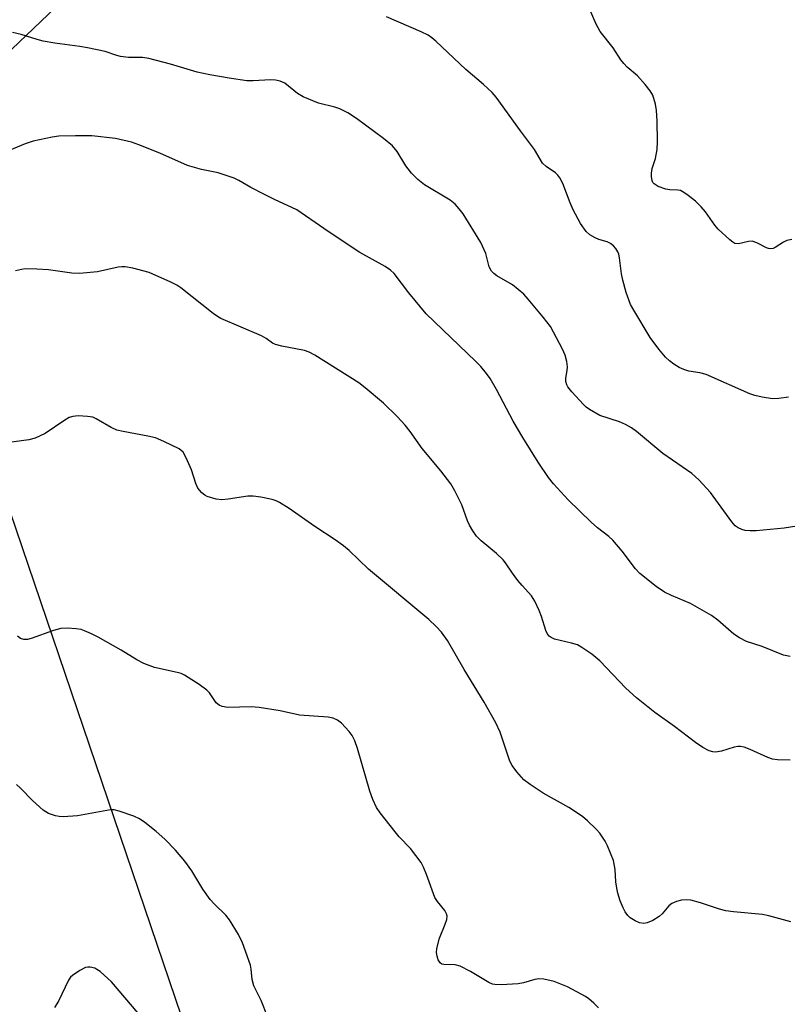
# Model space of a CAD drawing. Units: inches. Extents: x 1303764 to 1309764, y 533448 to 537448.
# Drawn here: x 1307101 to 1307272, y 534547 to 534766 of the extents above; entities that cross this region are included whole.
import ezdxf

# ---------------------------------------------------------------- set-up
doc = ezdxf.new("R2010")
doc.units = ezdxf.units.IN
doc.header["$MEASUREMENT"] = 0
doc.layers.add('NTRL-Trees', color=3, linetype='Continuous')
doc.layers.add('Undefined', color=1, linetype='Continuous')

msp = doc.modelspace()

# ---------------------------------------------------------------- linework, layer by layer
at = {"layer": 'NTRL-Trees'}
msp.add_lwpolyline([(1307277.65, 534332.46), (1307231.07, 534396.07), (1307208.02, 534427.54), (1307175.81, 534474.3), (1307139.44, 534536.13), (1307078.01, 534716.73), (1307081.13, 534742.37), (1307123.11, 534782.45), (1307142.29, 534827.18), (1307164.78, 534879.67), (1307317.56, 535000.04)], dxfattribs=at)
at = {"layer": 'Undefined'}
for points, elevation in [([(1307272.51, 534716.97), (1307271.42, 534716.74), (1307270.67, 534716.38), (1307268.82, 534715.2), (1307268.35, 534714.99), (1307267.86, 534714.9), (1307267.37, 534714.92), (1307266.89, 534715.07), (1307264.73, 534716.25), (1307263.69, 534716.56), (1307262.86, 534716.49), (1307260.65, 534715.97), (1307259.88, 534716.07), (1307259.42, 534716.33), (1307258.75, 534716.85), (1307256.17, 534719.27), (1307255.4, 534720.16), (1307253.3, 534723.08), (1307252.36, 534724.23), (1307251.1, 534725.48), (1307249.45, 534726.76), (1307248.48, 534727.44), (1307247.72, 534727.83), (1307247.19, 534727.96), (1307245.35, 534728.01), (1307244.49, 534728.17), (1307242.81, 534728.74), (1307241.86, 534729.31), (1307241.59, 534729.65), (1307241.41, 534730.08), (1307241.28, 534730.88), (1307241.28, 534731.71), (1307241.44, 534732.78), (1307242.18, 534734.99), (1307242.54, 534736.96), (1307242.61, 534738.7), (1307242.53, 534743.35), (1307242.4, 534745.62), (1307242.18, 534747.05), (1307241.58, 534749.03), (1307241.02, 534750.05), (1307239.92, 534751.41), (1307238.16, 534753.38), (1307235.89, 534755.31), (1307235.11, 534756.08), (1307234.47, 534756.93), (1307232.77, 534759.56), (1307229.9, 534763.22), (1307228.98, 534764.84), (1307226.05, 534771.74)], 426), ([(1307271.82, 534681.89), (1307269.61, 534681.57), (1307268.21, 534681.55), (1307265.95, 534681.88), (1307264.3, 534682.25), (1307263.21, 534682.63), (1307253.46, 534686.93), (1307252.08, 534687.27), (1307249.58, 534687.7), (1307248.5, 534688.02), (1307247.49, 534688.5), (1307246.26, 534689.22), (1307245.27, 534689.95), (1307244.39, 534690.78), (1307242.93, 534692.59), (1307241.01, 534695.16), (1307237.33, 534701.22), (1307236.66, 534702.46), (1307235.66, 534705.16), (1307234.91, 534707.91), (1307234.63, 534709.33), (1307234.19, 534712.86), (1307234.02, 534713.69), (1307233.82, 534714.21), (1307233.37, 534714.92), (1307232.82, 534715.56), (1307232.18, 534716.09), (1307231.44, 534716.43), (1307229.54, 534716.99), (1307228.76, 534717.3), (1307227.59, 534718.02), (1307226.79, 534718.76), (1307225.49, 534720.53), (1307223.86, 534723.54), (1307223.16, 534725.11), (1307221.54, 534729.43), (1307220.92, 534730.64), (1307220.47, 534731.25), (1307219.92, 534731.8), (1307217.87, 534733.18), (1307217.07, 534733.9), (1307215.26, 534736.94), (1307212.11, 534741.15), (1307206.76, 534748.59), (1307205.81, 534749.65), (1307203.89, 534751.46), (1307199.97, 534754.79), (1307193.27, 534761.06), (1307192.39, 534761.8), (1307191.56, 534762.37), (1307190.03, 534763.14), (1307182.32, 534766.52)], 424), ([(1307278.81, 534654.04), (1307270.85, 534652.76), (1307264.6, 534652.15), (1307263.23, 534652.13), (1307262.16, 534652.23), (1307261.38, 534652.44), (1307260.62, 534652.81), (1307259.94, 534653.3), (1307259.16, 534654.13), (1307254.42, 534660.65), (1307251.81, 534663.46), (1307250.31, 534664.87), (1307243.83, 534669.35), (1307237.95, 534674.22), (1307236.81, 534675.06), (1307235.52, 534675.77), (1307234.18, 534676.39), (1307229.82, 534677.84), (1307227.5, 534679.17), (1307226.78, 534679.69), (1307226.14, 534680.28), (1307223.58, 534683.06), (1307222.7, 534684.19), (1307222.46, 534684.66), (1307222.25, 534685.38), (1307222.23, 534686.11), (1307222.56, 534687.83), (1307222.61, 534688.62), (1307222.47, 534689.8), (1307222.12, 534691.24), (1307221.51, 534692.59), (1307218.81, 534697.58), (1307217.22, 534699.66), (1307213.85, 534703.71), (1307212.86, 534704.77), (1307210.35, 534706.84), (1307206.86, 534708.87), (1307206.22, 534709.38), (1307205.72, 534709.91), (1307205.2, 534710.91), (1307204.41, 534713.86), (1307203.31, 534716.26), (1307199.35, 534722.63), (1307198.51, 534723.8), (1307197.6, 534724.82), (1307196.52, 534725.7), (1307190.79, 534729.13), (1307189.27, 534730.27), (1307187.89, 534731.74), (1307186.61, 534733.32), (1307184.71, 534736.5), (1307183.69, 534737.78), (1307181.65, 534739.45), (1307175.62, 534743.89), (1307173.69, 534745.1), (1307171.94, 534746), (1307170.84, 534746.36), (1307167.2, 534747.29), (1307163.77, 534748.72), (1307162.53, 534749.44), (1307159.66, 534751.72), (1307158.69, 534752.18), (1307157.6, 534752.41), (1307156.48, 534752.5), (1307152.67, 534752.25), (1307151.23, 534752.27), (1307147.28, 534752.84), (1307142.97, 534753.6), (1307140.2, 534754.17), (1307134.27, 534755.99), (1307129.45, 534757.25), (1307128.02, 534757.44), (1307124.87, 534757.47), (1307123.15, 534757.69), (1307122.32, 534757.89), (1307119.7, 534758.75), (1307115.79, 534759.61), (1307114.07, 534759.9), (1307108.49, 534760.6), (1307105.93, 534761.07), (1307104.54, 534761.43), (1307101.01, 534762.57), (1307099.08, 534763.03)], 422), ([(1307272.15, 534624.17), (1307270.71, 534624.46), (1307265.89, 534626.44), (1307262.43, 534627.53), (1307260.85, 534628.35), (1307259.63, 534629.2), (1307256.06, 534632.3), (1307254.65, 534633.35), (1307250, 534635.99), (1307245.72, 534637.73), (1307244.19, 534638.5), (1307242.32, 534639.77), (1307238.72, 534642.66), (1307237.75, 534643.72), (1307234.75, 534647.63), (1307232.66, 534650.1), (1307231.81, 534650.89), (1307229.26, 534652.83), (1307227.86, 534654.06), (1307222.75, 534659.03), (1307219.48, 534662.61), (1307218.41, 534664.03), (1307216.04, 534667.46), (1307212.67, 534672.88), (1307210.49, 534676.57), (1307206.8, 534683.56), (1307205.36, 534686), (1307204.57, 534687.17), (1307203.31, 534688.67), (1307202.12, 534689.92), (1307191.16, 534700.4), (1307187.28, 534705.06), (1307184.04, 534709.38), (1307183.22, 534710.16), (1307182.05, 534710.97), (1307176.41, 534714.08), (1307174.66, 534715.15), (1307168.39, 534719.38), (1307162.4, 534723.59), (1307157.43, 534725.85), (1307155.04, 534727.02), (1307152.13, 534728.51), (1307149.45, 534730.09), (1307148.45, 534730.6), (1307144.86, 534731.75), (1307141.16, 534732.51), (1307138.06, 534733.44), (1307131.85, 534736.13), (1307127.2, 534738.02), (1307125.55, 534738.6), (1307122, 534739.39), (1307116.73, 534739.99), (1307113.14, 534740.05), (1307109.38, 534739.91), (1307107.95, 534739.75), (1307103.7, 534738.84), (1307101.87, 534738.24), (1307095.97, 534735.8)], 420), ([(1307272.18, 534601.14), (1307269.34, 534601.23), (1307268.23, 534601.37), (1307267.17, 534601.71), (1307263.27, 534603.52), (1307261.91, 534604), (1307261.08, 534604.19), (1307260.53, 534604.2), (1307259.72, 534604.06), (1307256.86, 534603.11), (1307255.55, 534602.92), (1307254.98, 534602.97), (1307254.15, 534603.19), (1307252.7, 534603.98), (1307251.08, 534605.08), (1307246.41, 534608.6), (1307242.02, 534611.73), (1307237.99, 534614.97), (1307235.62, 534617.17), (1307229.8, 534623.23), (1307228, 534624.71), (1307225.83, 534626.21), (1307224.82, 534626.77), (1307223.53, 534627.19), (1307219.69, 534628.08), (1307218.95, 534628.39), (1307218.54, 534628.69), (1307218.09, 534629.28), (1307217.77, 534629.98), (1307216.82, 534633.11), (1307216.31, 534634.43), (1307215.3, 534636.48), (1307214.57, 534637.69), (1307212.48, 534639.97), (1307211.56, 534641.1), (1307210.33, 534642.73), (1307208.83, 534645.07), (1307208.28, 534645.72), (1307206.8, 534647.1), (1307203.38, 534649.89), (1307202.37, 534650.94), (1307201.53, 534652.12), (1307200.79, 534653.38), (1307200.36, 534654.37), (1307199.12, 534657.93), (1307197.52, 534661.08), (1307196.61, 534662.57), (1307194.38, 534665.48), (1307190.24, 534670.48), (1307187.58, 534674.25), (1307186.48, 534675.67), (1307184.72, 534677.56), (1307181.62, 534680.53), (1307177.59, 534683.98), (1307176.2, 534685.06), (1307166.39, 534691.25), (1307165.09, 534691.92), (1307164.04, 534692.3), (1307159, 534693.24), (1307157.59, 534693.6), (1307156.94, 534693.92), (1307155.51, 534694.96), (1307154.47, 534695.52), (1307145.45, 534699.38), (1307144.7, 534699.82), (1307143.77, 534700.49), (1307136.57, 534706.19), (1307135.64, 534706.83), (1307134.34, 534707.49), (1307129.51, 534709.58), (1307125.86, 534710.58), (1307124.16, 534710.9), (1307123.44, 534710.91), (1307122.58, 534710.78), (1307118.02, 534709.73), (1307114.03, 534709.41), (1307112.3, 534709.48), (1307107.12, 534710.24), (1307104.52, 534710.38), (1307101.92, 534710.41), (1307101.09, 534710.29), (1307099.74, 534709.95)], 418), ([(1307272.33, 534565.17), (1307267.42, 534566.54), (1307266.02, 534566.78), (1307259.52, 534567.4), (1307257.81, 534567.64), (1307256.45, 534568.01), (1307252.22, 534569.43), (1307250.07, 534569.96), (1307249.07, 534570.06), (1307248.01, 534569.96), (1307246.89, 534569.68), (1307245.83, 534569.26), (1307245.18, 534568.76), (1307243.64, 534566.94), (1307243.04, 534566.4), (1307241.6, 534565.5), (1307240.32, 534564.93), (1307239.59, 534564.83), (1307238.63, 534564.98), (1307237.67, 534565.38), (1307236.58, 534566.07), (1307236.02, 534566.59), (1307235.41, 534567.43), (1307234.96, 534568.3), (1307234.35, 534569.86), (1307233.81, 534571.53), (1307233.55, 534572.66), (1307233.36, 534574.09), (1307233.19, 534576.85), (1307232.81, 534578.81), (1307231.5, 534582.08), (1307230.98, 534583.11), (1307230.41, 534584.03), (1307229.77, 534584.92), (1307229, 534585.78), (1307227.08, 534587.65), (1307225.96, 534588.6), (1307222.89, 534590.63), (1307217.21, 534593.82), (1307214.29, 534595.7), (1307212.91, 534596.74), (1307211.33, 534598.53), (1307210.27, 534599.96), (1307209.79, 534600.89), (1307207.62, 534607.33), (1307206.64, 534609.45), (1307204.08, 534614.03), (1307199.57, 534621.31), (1307195.87, 534627.73), (1307194.53, 534629.63), (1307193.38, 534630.86), (1307191.72, 534632.43), (1307178.32, 534643.61), (1307173.98, 534647.76), (1307172.72, 534648.83), (1307170.93, 534650.16), (1307166.37, 534653.14), (1307160.67, 534657.09), (1307158.49, 534658.46), (1307157.73, 534658.84), (1307156.91, 534659.1), (1307154.34, 534659.63), (1307152.62, 534659.88), (1307151.46, 534659.84), (1307147.08, 534659.18), (1307145.7, 534659.06), (1307144.39, 534659.22), (1307142.4, 534659.82), (1307141.88, 534660.08), (1307141.22, 534660.58), (1307140.34, 534661.64), (1307139.9, 534662.68), (1307138.95, 534665.7), (1307137.77, 534668.41), (1307137.05, 534669.64), (1307136.66, 534670.04), (1307136.19, 534670.36), (1307132.77, 534672.04), (1307130.88, 534672.84), (1307129.19, 534673.24), (1307123.74, 534674.22), (1307122.34, 534674.58), (1307121.02, 534675.17), (1307117.72, 534677.05), (1307116.94, 534677.4), (1307115.79, 534677.61), (1307113.7, 534677.7), (1307112.53, 534677.61), (1307111.73, 534677.34), (1307110.74, 534676.76), (1307106.37, 534673.83), (1307104.14, 534672.76), (1307102.75, 534672.42), (1307097.85, 534671.72)], 416), ([(1307229.51, 534546.06), (1307228.44, 534547.1), (1307227.32, 534548.07), (1307226.58, 534548.58), (1307222.64, 534550.69), (1307219.64, 534551.91), (1307217.35, 534552.42), (1307216.2, 534552.5), (1307215.34, 534552.37), (1307212.78, 534551.63), (1307211.64, 534551.42), (1307207.87, 534551.16), (1307206.46, 534551.21), (1307205.91, 534551.34), (1307205.12, 534551.7), (1307201.02, 534554.13), (1307198.69, 534555.28), (1307197.62, 534555.6), (1307195.09, 534555.67), (1307194.61, 534555.78), (1307194.23, 534556.05), (1307193.84, 534556.71), (1307193.58, 534557.51), (1307193.45, 534558.36), (1307193.52, 534559.23), (1307194.08, 534561.54), (1307195.41, 534564.69), (1307195.76, 534565.72), (1307195.84, 534566.47), (1307195.7, 534566.97), (1307195.3, 534567.7), (1307193.65, 534569.67), (1307193.05, 534570.61), (1307191.26, 534575.71), (1307190.58, 534577.34), (1307190, 534578.37), (1307187.65, 534581.47), (1307185.16, 534584.1), (1307184.26, 534585.17), (1307180.94, 534589.39), (1307180.12, 534590.6), (1307179.3, 534592.38), (1307178.59, 534594.23), (1307175.87, 534603.75), (1307175.3, 534605.42), (1307174.67, 534606.62), (1307174.04, 534607.52), (1307172.3, 534609.39), (1307171.44, 534610.06), (1307170.43, 534610.47), (1307169.35, 534610.72), (1307162.98, 534611.18), (1307158.62, 534612.11), (1307153.95, 534612.85), (1307152.22, 534612.97), (1307147.03, 534612.88), (1307145.73, 534613.06), (1307145.07, 534613.35), (1307144.44, 534613.91), (1307142.93, 534616.1), (1307142.32, 534616.73), (1307140.64, 534617.94), (1307137.38, 534620.03), (1307136.59, 534620.39), (1307135.77, 534620.63), (1307130.69, 534621.75), (1307128.3, 534622.66), (1307126.76, 534623.44), (1307123.26, 534625.58), (1307118.18, 534628.47), (1307116.66, 534629.26), (1307115.13, 534629.94), (1307114.34, 534630.2), (1307113.23, 534630.37), (1307111.25, 534630.49), (1307109.84, 534630.44), (1307108.18, 534629.98), (1307103.25, 534628.17), (1307102.43, 534627.96), (1307101.62, 534627.95), (1307100.88, 534628.22), (1307100.22, 534628.7)], 414), ([(1307155.82, 534544.1), (1307154.46, 534547.69), (1307152.8, 534550.93), (1307152.42, 534552.33), (1307152.22, 534554.66), (1307152.04, 534555.51), (1307150.29, 534560.51), (1307149.37, 534562.36), (1307147.39, 534565.64), (1307146.53, 534566.66), (1307144.04, 534569.14), (1307143.11, 534570.18), (1307141.43, 534572.47), (1307139, 534576.49), (1307137.44, 534578.67), (1307135.38, 534581.11), (1307133, 534583.56), (1307131.08, 534585.28), (1307128.56, 534587.27), (1307127.37, 534588.11), (1307126.09, 534588.71), (1307122.83, 534589.82), (1307121.74, 534590.08), (1307120.88, 534590.1), (1307113.54, 534588.76), (1307110.34, 534588.56), (1307109.48, 534588.59), (1307108.65, 534588.73), (1307107.09, 534589.29), (1307105.88, 534590.01), (1307103.53, 534592.16), (1307100.84, 534594.92), (1307099.95, 534595.7)], 412), ([(1307127.09, 534544.87), (1307121.1, 534551.8), (1307118.58, 534554.13), (1307117.89, 534554.61), (1307117.41, 534554.84), (1307116.38, 534555.12), (1307115.87, 534555.13), (1307115.36, 534555), (1307114.1, 534554.36), (1307112.44, 534553.24), (1307112.03, 534552.86), (1307111.55, 534552.18), (1307109.3, 534547.56), (1307108.44, 534546.09)], 410)]:
    msp.add_lwpolyline(points, dxfattribs=dict(at, elevation=elevation))

doc.saveas('drawing.dxf')
